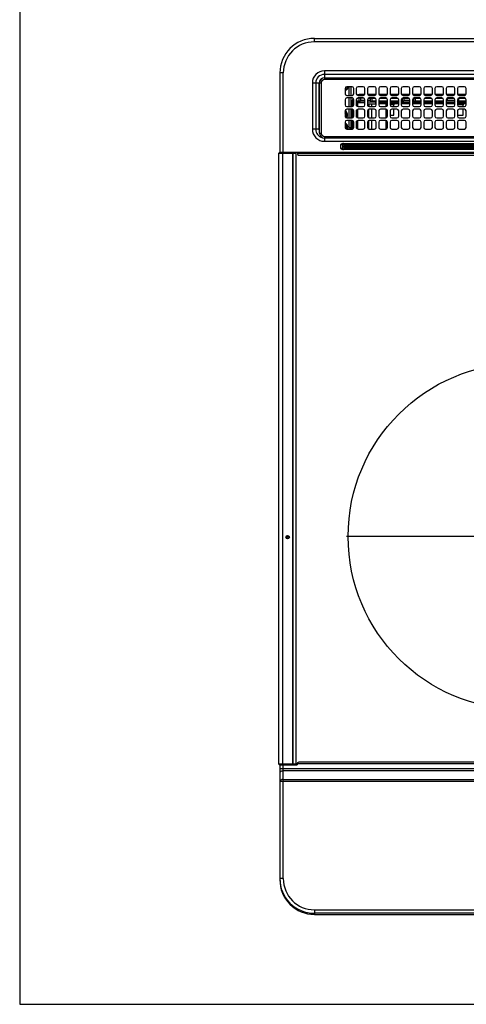
# Model space of a CAD drawing. Extents: x 424 to 11075, y 620 to 6738.
# Drawn here: x 7538 to 7796, y 4227 to 4796 of the extents above; entities that cross this region are included whole.
import ezdxf

# ---------------------------------------------------------------- set-up
doc = ezdxf.new("R2010")
doc.units = 0
doc.header["$LTSCALE"] = 10
doc.header["$MEASUREMENT"] = 0
doc.linetypes.add('CENTER', pattern=[10.16, 6.35, -1.27, 1.27, -1.27])
doc.linetypes.add('HIDDEN', pattern=[0.375, 0.25, -0.125])
doc.layers.get('0').update_dxf_attribs({"linetype": 'CONTINUOUS'})
doc.layers.add('DEFAULT_1', color=7, linetype='CONTINUOUS')
doc.layers.add('DEFAULT_2', color=7, linetype='HIDDEN')

# ---------------------------------------------------------------- blocks, each defined once
blk = doc.blocks.new('SW_CENTERMARKSYMBOL_0')
at = {"layer": 'DEFAULT_2', "color": 0, "linetype": 'CENTER'}
for p, q in [((0, 0.286), (0, 14.429)), ((-0.286, 0), (-14.429, 0)), ((0, 0), (-0.143, 0)), ((0, 0), (0, 0.143)), ((0, 0), (0, -0.143)), ((0, 0), (0.143, 0)), ((0.286, 0), (14.429, 0)), ((0, -0.286), (0, -14.429))]:
    blk.add_line(p, q, dxfattribs=at)
blk = doc.blocks.new('A$C26def166')
at = {"layer": 'DEFAULT_1'}
for p, q in [((20.5, 504.39), (20.5, 506.39)), ((20.5, 506.39), (579.5, 506.39)), ((579.5, 504.39), (20.5, 504.39)), ((2.5, 486.39), (0.5, 486.39)), ((0.5, 486.39), (0.5, 440.39)), ((2.5, 440.39), (2.5, 486.39)), ((573.7, 487.59), (26.3, 487.59)), ((26.3, 487.59), (26.3, 483.63)), ((573.7, 485.61), (26.3, 485.61)), ((19.3, 480.59), (19.3, 453.89)), ((23.25, 480.59), (19.3, 480.59)), ((21.28, 480.59), (21.28, 453.89)), ((23.25, 453.89), (23.25, 480.59)), ((23.5, 451.69), (23.5, 480.69)), ((23.5, 480.69), (24.5, 480.69)), ((24.5, 480.69), (24.5, 451.69)), ((26.5, 482.69), (26.5, 483.69)), ((26.5, 483.69), (295.5, 483.69)), ((295.5, 482.69), (26.5, 482.69)), ((38.76, 478.31), (39.55, 478.26)), ((42.25, 478.44), (39.25, 478.44)), ((39.55, 478.26), (39.55, 478.44)), ((39.96, 478.26), (39.55, 478.26)), ((39.96, 478.44), (39.96, 478.26)), ((40.66, 473.44), (40.66, 478.44)), ((41.66, 478.44), (41.66, 473.44)), ((41.7, 475.74), (41.7, 478.44)), ((48.75, 478.44), (45.75, 478.44)), ((55.25, 478.44), (52.25, 478.44)), ((61.75, 478.44), (58.75, 478.44)), ((68.25, 478.44), (65.25, 478.44)), ((74.75, 478.44), (71.75, 478.44)), ((81.25, 478.44), (78.25, 478.44)), ((87.75, 478.44), (84.75, 478.44)), ((94.25, 478.44), (91.25, 478.44)), ((100.75, 478.44), (97.75, 478.44)), ((107.25, 478.44), (104.25, 478.44)), ((38.25, 477.44), (38.25, 474.44)), ((39.25, 473.44), (42.25, 473.44)), ((41.7, 475.74), (41.7, 475.74)), ((41.7, 473.44), (41.7, 475.74)), ((43.25, 474.44), (43.25, 477.44)), ((44.75, 477.44), (44.75, 474.44)), ((45.75, 473.44), (48.75, 473.44)), ((49.59, 473.89), (46.4, 473.89)), ((46.4, 473.44), (46.4, 473.89)), ((49.75, 474.44), (49.75, 477.44)), ((51.25, 477.44), (51.25, 474.44)), ((56.09, 473.89), (51.41, 473.89)), ((52.25, 473.44), (55.25, 473.44)), ((56.25, 474.44), (56.25, 477.44)), ((57.75, 477.44), (57.75, 474.44)), ((62.59, 473.89), (57.91, 473.89)), ((58.75, 473.44), (61.75, 473.44)), ((62.75, 474.44), (62.75, 477.44)), ((64.25, 477.44), (64.25, 474.44)), ((69.09, 473.89), (64.41, 473.89)), ((65.25, 473.44), (68.25, 473.44)), ((69.25, 474.44), (69.25, 477.44)), ((70.75, 477.44), (70.75, 474.44)), ((75.59, 473.89), (70.91, 473.89)), ((71.75, 473.44), (74.75, 473.44)), ((75.75, 474.44), (75.75, 477.44)), ((77.25, 477.44), (77.25, 474.44)), ((82.09, 473.89), (77.41, 473.89)), ((78.25, 473.44), (81.25, 473.44)), ((82.25, 474.44), (82.25, 477.44)), ((83.75, 477.44), (83.75, 474.44)), ((88.59, 473.89), (83.91, 473.89)), ((84.75, 473.44), (87.75, 473.44)), ((88.75, 474.44), (88.75, 477.44)), ((90.25, 477.44), (90.25, 474.44)), ((95.09, 473.89), (90.41, 473.89)), ((91.25, 473.44), (94.25, 473.44)), ((95.25, 474.44), (95.25, 477.44)), ((96.75, 477.44), (96.75, 474.44)), ((101.59, 473.89), (96.91, 473.89)), ((97.75, 473.44), (100.75, 473.44)), ((101.75, 474.44), (101.75, 477.44)), ((103.25, 477.44), (103.25, 474.44)), ((108.09, 473.89), (103.41, 473.89)), ((104.25, 473.44), (107.25, 473.44)), ((108.25, 474.44), (108.25, 477.44)), ((38.25, 470.94), (38.25, 467.94)), ((42.25, 471.94), (39.25, 471.94)), ((39.25, 466.94), (42.25, 466.94)), ((40.66, 466.94), (40.66, 471.94)), ((41.66, 471.94), (41.66, 466.94)), ((41.7, 469.24), (41.7, 471.94)), ((41.7, 469.24), (41.7, 469.24)), ((41.7, 466.94), (41.7, 469.24)), ((42.4, 469.89), (42.4, 466.95)), ((43.25, 469.89), (42.4, 469.89)), ((43.25, 467.94), (43.25, 470.94)), ((44.75, 470.94), (44.75, 467.94)), ((44.75, 470.29), (46.21, 470.29)), ((49.75, 469.49), (44.75, 469.49)), ((49.75, 469.19), (44.75, 469.19)), ((44.75, 468.99), (45.5, 468.99)), ((44.9, 467.41), (44.9, 468.99)), ((45.5, 468.99), (45.5, 466.97)), ((48.75, 471.94), (45.75, 471.94)), ((45.75, 466.94), (48.75, 466.94)), ((46.21, 471.88), (46.21, 470.29)), ((46.44, 469.72), (46.21, 469.49)), ((46.4, 471.89), (46.4, 471.94)), ((49.06, 471.89), (46.4, 471.89)), ((47.21, 470.49), (46.44, 469.72)), ((47.21, 471.89), (47.21, 470.49)), ((49.75, 470.49), (47.21, 470.49)), ((49.75, 467.94), (49.75, 470.94)), ((51.25, 470.94), (51.25, 467.94)), ((52.79, 470.49), (51.25, 470.49)), ((56.25, 469.49), (51.25, 469.49)), ((51.5, 469.19), (51.25, 469.19)), ((51.5, 467.28), (51.5, 469.49)), ((51.5, 468.49), (56.25, 468.49)), ((51.94, 471.89), (55.56, 471.89)), ((51.95, 468.49), (51.95, 466.99)), ((55.25, 471.94), (52.25, 471.94)), ((52.25, 466.94), (55.25, 466.94)), ((52.79, 471.89), (52.79, 470.49)), ((53.56, 469.72), (52.79, 470.49)), ((53.5, 468.49), (53.5, 466.94)), ((53.79, 469.49), (53.56, 469.72)), ((53.79, 471.89), (53.79, 470.29)), ((53.79, 470.29), (56.25, 470.29)), ((56, 469.04), (56, 469.49)), ((56.25, 469.04), (56, 469.04)), ((56.25, 467.94), (56.25, 470.94)), ((57.75, 470.94), (57.75, 467.94)), ((57.75, 470.29), (62.75, 470.29)), ((62.75, 469.49), (57.75, 469.49)), ((62.75, 469.04), (57.75, 469.04)), ((62.3, 468.49), (57.75, 468.49)), ((58, 469.49), (58, 469.04)), ((58.44, 471.89), (62.06, 471.89)), ((61.75, 471.94), (58.75, 471.94)), ((58.75, 466.94), (61.75, 466.94)), ((61.95, 466.96), (61.95, 468.49)), ((62.3, 469.04), (62.3, 468.04)), ((62.75, 468.04), (62.3, 468.04)), ((62.45, 467.23), (62.45, 468.04)), ((62.5, 468.04), (62.5, 467.28)), ((62.75, 467.94), (62.75, 470.94)), ((64.25, 470.94), (64.25, 467.94)), ((64.25, 470.29), (69.25, 470.29)), ((69.25, 469.49), (64.25, 469.49)), ((64.25, 469.04), (69.25, 469.04)), ((66.7, 468.04), (64.25, 468.04)), ((64.94, 471.89), (68.56, 471.89)), ((68.25, 471.94), (65.25, 471.94)), ((65.25, 466.94), (68.25, 466.94)), ((66.5, 466.94), (66.5, 468.04)), ((66.7, 468.04), (66.7, 469.04)), ((69.25, 468.54), (66.7, 468.54)), ((69.25, 467.94), (69.25, 470.94)), ((70.75, 470.94), (70.75, 467.94)), ((70.75, 470.29), (71.21, 470.29)), ((75.75, 469.49), (70.75, 469.49)), ((70.75, 469.04), (75.75, 469.04)), ((75.75, 468.54), (70.75, 468.54)), ((71.21, 471.78), (71.21, 470.29)), ((71.44, 469.72), (71.21, 469.49)), ((71.44, 471.89), (75.06, 471.89)), ((72.21, 470.49), (71.44, 469.72)), ((74.75, 471.94), (71.75, 471.94)), ((71.75, 466.94), (74.75, 466.94)), ((72.21, 471.89), (72.21, 470.49)), ((75.75, 470.49), (72.21, 470.49)), ((75.75, 467.94), (75.75, 470.94)), ((77.25, 470.94), (77.25, 467.94)), ((77.79, 470.49), (77.25, 470.49)), ((82.25, 469.49), (77.25, 469.49)), ((77.25, 469.04), (82.25, 469.04)), ((82.25, 468.54), (77.25, 468.54)), ((77.79, 471.83), (77.79, 470.49)), ((78.79, 469.49), (77.79, 470.49)), ((77.94, 471.89), (81.56, 471.89)), ((81.25, 471.94), (78.25, 471.94)), ((78.25, 466.94), (81.25, 466.94)), ((78.79, 471.89), (78.79, 470.29)), ((78.79, 470.29), (82.25, 470.29)), ((82.25, 467.94), (82.25, 470.94)), ((83.75, 470.94), (83.75, 467.94)), ((83.75, 470.29), (88.75, 470.29)), ((88.75, 469.49), (83.75, 469.49)), ((83.75, 469.04), (88.75, 469.04)), ((88.75, 468.54), (83.75, 468.54)), ((84.44, 471.89), (88.06, 471.89)), ((87.75, 471.94), (84.75, 471.94)), ((84.75, 466.94), (87.75, 466.94)), ((88.75, 467.94), (88.75, 470.94)), ((90.25, 470.94), (90.25, 467.94)), ((90.25, 470.29), (95.25, 470.29)), ((95.25, 469.49), (90.25, 469.49)), ((90.25, 469.04), (95.25, 469.04)), ((95.25, 468.54), (90.25, 468.54)), ((90.94, 471.89), (94.56, 471.89)), ((94.25, 471.94), (91.25, 471.94)), ((91.25, 466.94), (94.25, 466.94)), ((95.25, 467.94), (95.25, 470.94)), ((96.75, 470.94), (96.75, 467.94)), ((97.21, 470.49), (96.75, 470.03)), ((101.75, 469.49), (96.75, 469.49)), ((96.75, 469.04), (101.75, 469.04)), ((101.75, 468.54), (96.75, 468.54)), ((97.21, 471.78), (97.21, 470.49)), ((101.75, 470.49), (97.21, 470.49)), ((97.44, 471.89), (101.06, 471.89)), ((100.75, 471.94), (97.75, 471.94)), ((97.75, 466.94), (100.75, 466.94)), ((101.75, 467.94), (101.75, 470.94)), ((103.25, 470.94), (103.25, 467.94)), ((103.56, 469.72), (103.25, 470.03)), ((108.25, 469.49), (103.25, 469.49)), ((103.25, 469.04), (108.25, 469.04)), ((106.7, 468.04), (103.25, 468.04)), ((103.79, 469.49), (103.56, 469.72)), ((103.79, 471.83), (103.79, 470.29)), ((103.79, 470.29), (108.25, 470.29)), ((103.94, 471.89), (107.56, 471.89)), ((107.25, 471.94), (104.25, 471.94)), ((104.25, 466.94), (107.25, 466.94)), ((106.5, 466.94), (106.5, 468.04)), ((106.7, 468.04), (106.7, 469.04)), ((108.25, 468.54), (106.7, 468.54)), ((108.25, 467.94), (108.25, 470.94)), ((38.25, 464.44), (38.25, 461.44)), ((42.25, 465.44), (39.25, 465.44)), ((40.66, 460.44), (40.66, 465.44)), ((41.66, 465.44), (41.66, 460.44)), ((41.7, 460.44), (41.7, 465.44)), ((42.4, 465.43), (42.4, 460.45)), ((43.25, 461.44), (43.25, 464.44)), ((44.75, 464.44), (44.75, 461.44)), ((44.9, 460.91), (44.9, 464.97)), ((45.5, 465.41), (45.5, 460.47)), ((48.75, 465.44), (45.75, 465.44)), ((49.75, 461.44), (49.75, 464.44)), ((51.25, 464.44), (51.25, 461.44)), ((51.5, 465.1), (51.5, 460.78)), ((51.95, 460.49), (51.95, 465.39)), ((55.25, 465.44), (52.25, 465.44)), ((53.5, 465.44), (53.5, 460.44)), ((56.25, 461.44), (56.25, 464.44)), ((57.75, 464.44), (57.75, 461.44)), ((61.75, 465.44), (58.75, 465.44)), ((61.95, 460.46), (61.95, 465.42)), ((62.45, 460.73), (62.45, 465.15)), ((62.5, 465.1), (62.5, 461.99)), ((62.5, 461.99), (62.75, 461.99)), ((62.75, 461.44), (62.75, 464.44)), ((64.25, 464.44), (64.25, 461.44)), ((64.25, 461.99), (66.5, 461.99)), ((68.25, 465.44), (65.25, 465.44)), ((66.5, 461.99), (66.5, 465.44)), ((69.25, 461.44), (69.25, 464.44)), ((70.75, 464.44), (70.75, 461.44)), ((74.75, 465.44), (71.75, 465.44)), ((75.75, 461.44), (75.75, 464.44)), ((77.25, 464.44), (77.25, 461.44)), ((81.25, 465.44), (78.25, 465.44)), ((82.25, 461.44), (82.25, 464.44)), ((83.75, 464.44), (83.75, 461.44)), ((87.75, 465.44), (84.75, 465.44)), ((88.75, 461.44), (88.75, 464.44)), ((90.25, 464.44), (90.25, 461.44)), ((94.25, 465.44), (91.25, 465.44)), ((95.25, 461.44), (95.25, 464.44)), ((96.75, 464.44), (96.75, 461.44)), ((100.75, 465.44), (97.75, 465.44)), ((101.75, 461.44), (101.75, 464.44)), ((103.25, 464.44), (103.25, 461.44)), ((103.25, 461.99), (106.5, 461.99)), ((107.25, 465.44), (104.25, 465.44)), ((106.5, 461.99), (106.5, 465.44)), ((108.25, 461.44), (108.25, 464.44)), ((38.25, 457.94), (38.25, 454.94)), ((39.3, 455.57), (38.25, 455.5)), ((39.25, 460.44), (42.25, 460.44)), ((42.25, 458.94), (39.25, 458.94)), ((39.3, 455.01), (39.3, 455.57)), ((39.3, 455.57), (39.71, 455.57)), ((39.71, 455.57), (39.71, 455.01)), ((40.66, 454.79), (40.66, 458.94)), ((41.66, 458.94), (41.66, 454.79)), ((41.7, 454.79), (41.7, 458.94)), ((42.4, 458.93), (42.4, 453.95)), ((43.25, 454.94), (43.25, 457.94)), ((44.75, 457.94), (44.75, 454.94)), ((44.9, 454.41), (44.9, 458.47)), ((45.5, 458.91), (45.5, 453.97)), ((45.75, 460.44), (48.75, 460.44)), ((48.75, 458.94), (45.75, 458.94)), ((49.75, 454.94), (49.75, 457.94)), ((51.25, 457.94), (51.25, 454.94)), ((51.5, 458.6), (51.5, 454.28)), ((51.95, 453.99), (51.95, 458.89)), ((52.25, 460.44), (55.25, 460.44)), ((55.25, 458.94), (52.25, 458.94)), ((53.5, 458.94), (53.5, 453.94)), ((56.25, 454.94), (56.25, 457.94)), ((57.75, 457.94), (57.75, 454.94)), ((58.75, 460.44), (61.75, 460.44)), ((61.75, 458.94), (58.75, 458.94)), ((61.95, 453.96), (61.95, 458.92)), ((62.45, 454.23), (62.45, 458.65)), ((62.75, 454.94), (62.75, 457.94)), ((64.25, 457.94), (64.25, 454.94)), ((65.25, 460.44), (68.25, 460.44)), ((68.25, 458.94), (65.25, 458.94)), ((69.25, 454.94), (69.25, 457.94)), ((70.75, 457.94), (70.75, 454.94)), ((71.75, 460.44), (74.75, 460.44)), ((74.75, 458.94), (71.75, 458.94)), ((75.75, 454.94), (75.75, 457.94)), ((77.25, 457.94), (77.25, 454.94)), ((78.25, 460.44), (81.25, 460.44)), ((81.25, 458.94), (78.25, 458.94)), ((82.25, 454.94), (82.25, 457.94)), ((83.75, 457.94), (83.75, 454.94)), ((84.75, 460.44), (87.75, 460.44)), ((87.75, 458.94), (84.75, 458.94)), ((88.75, 454.94), (88.75, 457.94)), ((90.25, 457.94), (90.25, 454.94)), ((91.25, 460.44), (94.25, 460.44)), ((94.25, 458.94), (91.25, 458.94)), ((95.25, 454.94), (95.25, 457.94)), ((96.75, 457.94), (96.75, 454.94)), ((97.75, 460.44), (100.75, 460.44)), ((100.75, 458.94), (97.75, 458.94)), ((101.75, 454.94), (101.75, 457.94)), ((103.25, 457.94), (103.25, 454.94)), ((104.25, 460.44), (107.25, 460.44)), ((107.25, 458.94), (104.25, 458.94)), ((108.25, 454.94), (108.25, 457.94)), ((23.25, 453.89), (19.3, 453.89)), ((23.5, 451.69), (24.5, 451.69)), ((26.5, 449.69), (295.5, 449.69)), ((26.5, 448.69), (26.5, 449.69)), ((38.25, 455.08), (39.3, 455.01)), ((39.25, 453.94), (42.25, 453.94)), ((39.3, 455.01), (39.71, 455.01)), ((40.66, 454.79), (41.7, 454.79)), ((45.75, 453.94), (48.75, 453.94)), ((52.25, 453.94), (55.25, 453.94)), ((58.75, 453.94), (61.75, 453.94)), ((65.25, 453.94), (68.25, 453.94)), ((71.75, 453.94), (74.75, 453.94)), ((78.25, 453.94), (81.25, 453.94)), ((84.75, 453.94), (87.75, 453.94)), ((91.25, 453.94), (94.25, 453.94)), ((97.75, 453.94), (100.75, 453.94)), ((104.25, 453.94), (107.25, 453.94)), ((26.3, 448.87), (26.3, 446.89)), ((26.3, 446.89), (573.7, 446.89)), ((295.5, 448.69), (26.5, 448.69)), ((35.59, 444.98), (35.59, 442.8)), ((36.93, 444.55), (37.67, 444.19)), ((36.93, 443.23), (36.93, 444.55)), ((37.36, 445.6), (37.37, 445.25)), ((37.41, 445.6), (37.41, 445.24)), ((37.41, 445.6), (562.59, 445.6)), ((38.11, 444.89), (37.41, 445.24)), ((562.59, 445.24), (37.41, 445.24)), ((37.67, 444.19), (37.67, 443.59)), ((39.01, 444.68), (560.99, 444.68)), ((39.01, 444.68), (39.01, 443.1)), ((560.99, 443.98), (39.01, 443.98)), ((0, 86.79), (0, 440.09)), ((0, 440.09), (10, 440.09)), ((599.7, 440.39), (0.3, 440.39)), ((2, 440.39), (2, 86.49)), ((7.73, 440.39), (7.73, 86.49)), ((8.23, 86.79), (8.23, 440.09)), ((10, 86.79), (10, 440.09)), ((10.9, 439.19), (10.9, 440.39)), ((589.1, 439.89), (10.9, 439.89)), ((11.2, 438.89), (588.8, 438.89)), ((37.67, 443.59), (36.93, 443.23)), ((37.37, 442.53), (37.36, 442.18)), ((37.41, 442.54), (38.11, 442.89)), ((37.41, 442.54), (562.59, 442.54)), ((37.41, 442.54), (37.41, 442.18)), ((562.59, 442.18), (37.41, 442.18)), ((39.01, 443.8), (560.99, 443.8)), ((560.99, 443.1), (39.01, 443.1)), ((10, 86.79), (0, 86.79)), ((0.3, 86.49), (10.5, 86.49)), ((0.5, 86.49), (0.5, 20.04)), ((2.5, 20.7), (2.5, 86.49)), ((10.5, 86.99), (10.5, 86.49)), ((589.5, 86.99), (10.5, 86.99)), ((588.5, 87.99), (11.5, 87.99)), ((599.5, 84.1), (0.5, 84.1)), ((597.5, 82.99), (2.5, 82.99)), ((599.5, 76.88), (0.5, 76.88)), ((2.5, 77.99), (597.5, 77.99)), ((2.5, 20.7), (0.5, 20.7)), ((20.5, 2.66), (579.5, 2.66)), ((20.5, 2.66), (20.5, 0)), ((579.5, 0.66), (20.5, 0.66)), ((20.5, 0), (579.5, 0)), ((20.5, 0), (579.5, 0))]:
    blk.add_line(p, q, dxfattribs=at)
at = {"layer": 'DEFAULT_1', "flags": 128}
for points in [[(46.4, 473.89), (45.62, 473.81), (45.11, 473.67)], [(23.5, 452.7), (23.49, 452.72), (23.25, 453.89)], [(41.66, 454.79), (41.61, 454.21), (41.54, 453.94)], [(41.58, 453.94), (41.64, 454.2), (41.7, 454.79)], [(8.08, 440.39), (8.11, 440.38), (8.14, 440.37), (8.17, 440.34), (8.19, 440.3), (8.21, 440.26), (8.22, 440.2), (8.23, 440.15), (8.23, 440.09)], [(10, 440.09), (10, 440.15), (9.99, 440.2), (9.97, 440.26), (9.96, 440.3), (9.93, 440.34), (9.91, 440.37), (9.88, 440.38), (9.85, 440.39)], [(8.23, 86.79), (8.23, 86.73), (8.22, 86.67), (8.21, 86.62), (8.19, 86.58), (8.17, 86.54), (8.14, 86.51), (8.11, 86.5), (8.08, 86.49)], [(9.85, 86.49), (9.88, 86.5), (9.91, 86.51), (9.93, 86.54), (9.96, 86.58), (9.97, 86.62), (9.99, 86.67), (10, 86.73), (10, 86.79)], [(2.5, 82.99), (2.11, 82.96), (1.73, 82.9), (1.39, 82.8), (1.09, 82.66), (0.84, 82.49), (0.65, 82.3), (0.54, 82.09), (0.5, 81.88)], [(2.5, 77.99), (2.11, 77.97), (1.73, 77.91), (1.39, 77.81), (1.09, 77.67), (0.84, 77.5), (0.65, 77.31), (0.54, 77.1), (0.5, 76.88)]]:
    blk.add_lwpolyline(points, dxfattribs=at)
at = {"layer": 'DEFAULT_1'}
for centre, radius in [((140, 218.49), 100), ((5, 218.09), 1.04), ((5, 218.09), 0.643), ((5, 218.09), 0.0429)]:
    blk.add_circle(centre, radius, dxfattribs=at)
for centre, radius, start, end in [((20.5, 486.39), 20, 90, 180), ((20.5, 486.39), 18, 90, 180), ((26.3, 480.59), 7, 90, 180), ((26.3, 480.59), 5.02, 90, 180), ((26.05, 480.74), 2.8, 104.3655, 183.0168), ((26.5, 480.69), 3, 90, 180), ((26.5, 480.69), 2, 90, 180), ((39.25, 477.44), 1, 90, 180), ((42.25, 477.44), 1, 0, 90), ((45.75, 477.44), 1, 90, 180), ((48.75, 477.44), 1, 0, 90), ((52.25, 477.44), 1, 90, 180), ((55.25, 477.44), 1, 0, 90), ((58.75, 477.44), 1, 90, 180), ((61.75, 477.44), 1, 0, 90), ((65.25, 477.44), 1, 90, 180), ((68.25, 477.44), 1, 0, 90), ((71.75, 477.44), 1, 90, 180), ((74.75, 477.44), 1, 0, 90), ((78.25, 477.44), 1, 90, 180), ((81.25, 477.44), 1, 0, 90), ((84.75, 477.44), 1, 90, 180), ((87.75, 477.44), 1, 0, 90), ((91.25, 477.44), 1, 90, 180), ((94.25, 477.44), 1, 0, 90), ((97.75, 477.44), 1, 90, 180), ((100.75, 477.44), 1, 0, 90), ((104.25, 477.44), 1, 90, 180), ((107.25, 477.44), 1, 0, 90), ((39.25, 474.44), 1, 180, 270), ((42.25, 474.44), 1, 270, 0), ((45.75, 474.44), 1, 180, 270), ((48.75, 474.44), 1, 270, 0), ((52.25, 474.44), 1, 180, 270), ((55.25, 474.44), 1, 270, 0), ((58.75, 474.44), 1, 180, 270), ((61.75, 474.44), 1, 270, 0), ((65.25, 474.44), 1, 180, 270), ((68.25, 474.44), 1, 270, 0), ((71.75, 474.44), 1, 180, 270), ((74.75, 474.44), 1, 270, 0), ((78.25, 474.44), 1, 180, 270), ((81.25, 474.44), 1, 270, 0), ((84.75, 474.44), 1, 180, 270), ((87.75, 474.44), 1, 270, 0), ((91.25, 474.44), 1, 180, 270), ((94.25, 474.44), 1, 270, 0), ((97.75, 474.44), 1, 180, 270), ((100.75, 474.44), 1, 270, 0), ((104.25, 474.44), 1, 180, 270), ((107.25, 474.44), 1, 270, 0), ((39.25, 470.94), 1, 90, 180), ((39.25, 467.94), 1, 180, 270), ((42.25, 470.94), 1, 0, 90), ((42.25, 467.94), 1, 270, 0), ((46.4, 469.89), 4, 152.4822, 180), ((45.75, 470.94), 1, 90, 180), ((46.4, 469.89), 2, 90, 145.4029), ((45.75, 467.94), 1, 180, 270), ((47.01, 470.29), 0.8, 180, 225), ((48.75, 470.94), 1, 0, 90), ((48.75, 467.94), 1, 270, 0), ((52.25, 470.94), 1, 90, 180), ((52.25, 467.94), 1, 180, 270), ((52.99, 470.29), 0.8, 315, 0), ((55.25, 470.94), 1, 0, 90), ((55.25, 467.94), 1, 270, 0), ((58.75, 470.94), 1, 90, 180), ((58.75, 467.94), 1, 180, 270), ((61.75, 470.94), 1, 0, 90), ((61.75, 467.94), 1, 270, 0), ((65.25, 470.94), 1, 90, 180), ((65.25, 467.94), 1, 180, 270), ((68.25, 470.94), 1, 0, 90), ((68.25, 467.94), 1, 270, 0), ((71.75, 470.94), 1, 90, 180), ((71.75, 467.94), 1, 180, 270), ((72.01, 470.29), 0.8, 180, 225), ((74.75, 470.94), 1, 0, 90), ((74.75, 467.94), 1, 270, 0), ((78.25, 470.94), 1, 90, 180), ((78.25, 467.94), 1, 180, 270), ((77.99, 470.29), 0.8, 315, 0), ((81.25, 470.94), 1, 0, 90), ((81.25, 467.94), 1, 270, 0), ((84.75, 470.94), 1, 90, 180), ((84.75, 467.94), 1, 180, 270), ((87.75, 470.94), 1, 0, 90), ((87.75, 467.94), 1, 270, 0), ((91.25, 470.94), 1, 90, 180), ((91.25, 467.94), 1, 180, 270), ((94.25, 470.94), 1, 0, 90), ((94.25, 467.94), 1, 270, 0), ((97.75, 470.94), 1, 90, 180), ((97.75, 467.94), 1, 180, 270), ((100.75, 470.94), 1, 0, 90), ((100.75, 467.94), 1, 270, 0), ((104.25, 470.94), 1, 90, 180), ((104.25, 467.94), 1, 180, 270), ((102.99, 470.29), 0.8, 315, 0), ((107.25, 470.94), 1, 0, 90), ((107.25, 467.94), 1, 270, 0), ((39.25, 464.44), 1, 90, 180), ((35.2, 461.79), 4, 340.8457, 40.3149), ((35.2, 461.79), 3.4, 343.5326, 26.2259), ((39.25, 461.44), 1, 180, 270), ((35.2, 461.79), 4.5, 342.5424, 44.7632), ((42.25, 464.44), 1, 0, 90), ((42.25, 461.44), 1, 270, 0), ((45.75, 464.44), 1, 90, 180), ((45.75, 461.44), 1, 180, 270), ((48.75, 464.44), 1, 0, 90), ((48.75, 461.44), 1, 270, 0), ((52.25, 464.44), 1, 90, 180), ((52.25, 461.44), 1, 180, 270), ((55.25, 464.44), 1, 0, 90), ((55.25, 461.44), 1, 270, 0), ((58.75, 464.44), 1, 90, 180), ((58.75, 461.44), 1, 180, 270), ((61.75, 464.44), 1, 0, 90), ((61.75, 461.44), 1, 270, 0), ((65.25, 464.44), 1, 90, 180), ((65.25, 461.44), 1, 180, 270), ((68.25, 464.44), 1, 0, 90), ((68.25, 461.44), 1, 270, 0), ((71.75, 464.44), 1, 90, 180), ((71.75, 461.44), 1, 180, 270), ((74.75, 464.44), 1, 0, 90), ((74.75, 461.44), 1, 270, 0), ((78.25, 464.44), 1, 90, 180), ((78.25, 461.44), 1, 180, 270), ((81.25, 464.44), 1, 0, 90), ((81.25, 461.44), 1, 270, 0), ((84.75, 464.44), 1, 90, 180), ((84.75, 461.44), 1, 180, 270), ((87.75, 464.44), 1, 0, 90), ((87.75, 461.44), 1, 270, 0), ((91.25, 464.44), 1, 90, 180), ((91.25, 461.44), 1, 180, 270), ((94.25, 464.44), 1, 0, 90), ((94.25, 461.44), 1, 270, 0), ((97.75, 464.44), 1, 90, 180), ((97.75, 461.44), 1, 180, 270), ((100.75, 464.44), 1, 0, 90), ((100.75, 461.44), 1, 270, 0), ((104.25, 464.44), 1, 90, 180), ((104.25, 461.44), 1, 180, 270), ((107.25, 464.44), 1, 0, 90), ((107.25, 461.44), 1, 270, 0), ((39.25, 457.94), 1, 90, 180), ((42.25, 457.94), 1, 0, 90), ((45.75, 457.94), 1, 90, 180), ((48.75, 457.94), 1, 0, 90), ((52.25, 457.94), 1, 90, 180), ((55.25, 457.94), 1, 0, 90), ((58.75, 457.94), 1, 90, 180), ((61.75, 457.94), 1, 0, 90), ((65.25, 457.94), 1, 90, 180), ((68.25, 457.94), 1, 0, 90), ((71.75, 457.94), 1, 90, 180), ((74.75, 457.94), 1, 0, 90), ((78.25, 457.94), 1, 90, 180), ((81.25, 457.94), 1, 0, 90), ((84.75, 457.94), 1, 90, 180), ((87.75, 457.94), 1, 0, 90), ((91.25, 457.94), 1, 90, 180), ((94.25, 457.94), 1, 0, 90), ((97.75, 457.94), 1, 90, 180), ((100.75, 457.94), 1, 0, 90), ((104.25, 457.94), 1, 90, 180), ((107.25, 457.94), 1, 0, 90), ((26.3, 453.89), 7, 180, 270), ((25.92, 453.68), 4.65, 177.4114, 259.3126), ((26.5, 451.69), 3, 180, 270), ((26.5, 451.69), 2, 180, 270), ((39.25, 454.94), 1, 180, 270), ((38.7, 454.79), 1.96, 334.3618, 0), ((42.25, 454.94), 1, 270, 0), ((45.75, 454.94), 1, 180, 270), ((48.75, 454.94), 1, 270, 0), ((52.25, 454.94), 1, 180, 270), ((55.25, 454.94), 1, 270, 0), ((58.75, 454.94), 1, 180, 270), ((61.75, 454.94), 1, 270, 0), ((65.25, 454.94), 1, 180, 270), ((68.25, 454.94), 1, 270, 0), ((71.75, 454.94), 1, 180, 270), ((74.75, 454.94), 1, 270, 0), ((78.25, 454.94), 1, 180, 270), ((81.25, 454.94), 1, 270, 0), ((84.75, 454.94), 1, 180, 270), ((87.75, 454.94), 1, 270, 0), ((91.25, 454.94), 1, 180, 270), ((94.25, 454.94), 1, 270, 0), ((97.75, 454.94), 1, 180, 270), ((100.75, 454.94), 1, 270, 0), ((104.25, 454.94), 1, 180, 270), ((107.25, 454.94), 1, 270, 0), ((37.4, 442.64), 2.95, 90.782, 127.8465), ((37, 441.74), 3.53, 83.9831, 113.4922), ((38.97, 443.76), 2.19, 137.1124, 158.7531), ((39.69, 443.4), 2.17, 136.5629, 158.814), ((39.01, 446.68), 2, 243.4349, 270), ((0.3, 440.09), 0.3, 90, 180), ((11.2, 439.19), 0.3, 180, 270), ((37, 446.03), 3.52, 246.4677, 276.057), ((37.4, 445.14), 2.96, 232.1754, 269.1961), ((38.97, 444.02), 2.19, 201.2469, 222.8876), ((39.69, 444.38), 2.17, 201.186, 223.4371), ((39.01, 441.1), 2, 90, 116.5651), ((0.3, 86.79), 0.3, 180, 270), ((11.5, 86.99), 1, 90, 180)]:
    blk.add_arc(centre, radius, start, end, dxfattribs=at)
for centre, major_axis, ratio, start_param, end_param in [((37.49, 478.32), (2.06, -0.15), 0.727703, 5.141112, 6.342135), ((37.49, 478.32), (-2.46, 0.18), 0.810805, 1.941361, 3.200543), ((37.24, 455.51), (-2.46, -0.18), 0.810805, 3.082643, 4.233135), ((37.24, 455.51), (2.06, 0.15), 0.727703, 6.224235, 7.290745), ((37.24, 455.07), (2.06, -0.15), 0.727703, 5.630755, 6.342135), ((37.24, 455.07), (2.46, -0.18), 0.810805, 5.774275, 6.342135), ((35.59, 440.98), (0, 4), 0.75, 5.819538, 6.283185), ((39.54, 443.48), (3.29, -1.64), 0.408248, 2.456873, 2.476804), ((39.54, 443.48), (3.1, -1.55), 0.288175, 2.456873, 2.476804), ((39.01, 445.98), (3, 0), 0.666667, 4.248741, 4.712389), ((35.59, 446.8), (0, 4), 0.75, 3.141593, 3.60524), ((39.54, 444.3), (-3.29, -1.64), 0.408248, 0.664789, 0.684719), ((39.54, 444.3), (3.1, 1.55), 0.288175, 3.806381, 3.826312), ((39.01, 441.8), (3, 0), 0.666667, 1.570796, 2.034444), ((20.5, 20.7), (0, 20.04), 0.998103, 1.570796, 3.141593), ((20.5, 20.04), (0, 20.04), 0.997985, 1.570796, 3.141593), ((20.5, 20.7), (0, -18.04), 0.99763, 4.712389, 6.283185)]:
    blk.add_ellipse(centre, major_axis=major_axis, ratio=ratio, start_param=start_param, end_param=end_param, dxfattribs=at)
at = {"layer": 'DEFAULT_2', "color": 7, "linetype": 'CENTER', "xscale": 7, "yscale": 7, "zscale": 7}
blk.add_blockref('SW_CENTERMARKSYMBOL_0', (140, 218.49), dxfattribs=at)

msp = doc.modelspace()

# ---------------------------------------------------------------- linework, layer by layer
at = {"color": 0, "lineweight": -2}
msp.add_line((7537.61, 4876.92), (7537.61, 4226.92), dxfattribs=at)
at = {"lineweight": -2}
msp.add_line((7537.61, 4226.92), (9362.61, 4226.92), dxfattribs=at)

# ---------------------------------------------------------------- block references
msp.add_blockref('A$C26def166', (7687.61, 4278.88))

doc.saveas('drawing.dxf')
